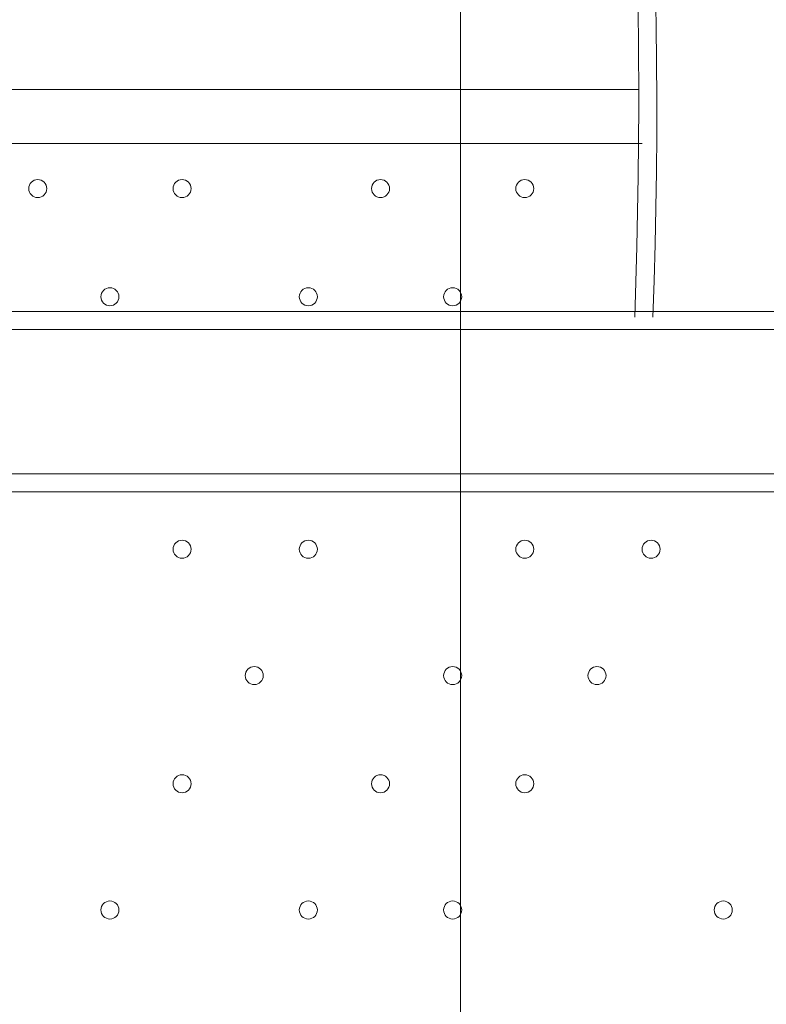
# Model space of a CAD drawing. Units: millimetres. Extents: x -3766 to 12500, y -11757 to 1876.
# Drawn here: x 2006 to 2269, y -3965 to -3618 of the extents above; entities that cross this region are included whole.
import ezdxf

# ---------------------------------------------------------------- set-up
doc = ezdxf.new("R2010")
doc.units = ezdxf.units.MM
doc.header["$MEASUREMENT"] = 0
doc.layers.add('Background', color=7, linetype='Continuous', lineweight=0)

# ---------------------------------------------------------------- blocks, each defined once
blk = doc.blocks.new('Block_2')
at = {"layer": 'Background', "color": 253, "lineweight": 9}
blk.add_line((2161.09, -5315.76), (2161.09, -266.77), dxfattribs=at)

msp = doc.modelspace()

# ---------------------------------------------------------------- linework, layer by layer
at = {"layer": 'Background', "color": 7, "lineweight": 9}
for p, q in [((1831.36, -3642.62), (2223.9, -3642.62)), ((2225.06, -3661.67), (1831.36, -3661.67)), ((1836.53, -3720.86), (2223.88, -3720.86)), ((1766.68, -3727.21), (2750.93, -3727.21)), ((1766.68, -3778.01), (2750.93, -3778.01)), ((2750.93, -3784.36), (1766.68, -3784.36))]:
    msp.add_line(p, q, dxfattribs=at)
msp.add_lwpolyline([(2287.38, -3720.86), (2281.03, -3720.86), (2230.23, -3720.86), (2223.88, -3720.86)], dxfattribs=at)
at = {"layer": 'Background', "color": 1, "lineweight": 9}
msp.add_open_spline([(10586.66, -684.61), (10586.66, -684.61), (10004.69, -684.61), (10004.69, -684.61), (9730.03, -377.84), (9331.13, -184.63), (8886.95, -184.63), (8886.95, -184.63), (8215.61, -184.63), (8215.61, -184.63), (7789.98, 485.89), (7041.46, 931.27), (6188.46, 931.27), (4862.98, 931.27), (3788.46, -143.24), (3788.46, -1468.73), (3788.46, -1505.52), (3789.6, -1542.05), (3791.24, -1578.44), (3740.24, -1630.68), (3692.32, -1685.87), (3647.57, -1743.69), (3509.24, -1499), (3343.45, -1267.77), (3151.4, -1054.2), (2473.17, -299.93), (1542.34, 153.97), (530.39, 223.93), (490.48, 226.68), (450.83, 228.04), (411.43, 228.04), (383.5, 228.04), (355.71, 227.34), (328.07, 225.99), (306.22, 226.37), (284.38, 226.82), (262.52, 226.82), (261.62, 226.82), (257.35, 226.82), (256.45, 226.82), (255.95, 226.82), (255.45, 226.78), (254.94, 226.78), (234.12, 226.76), (213.32, 226.35), (192.52, 225.99), (164.88, 227.34), (137.08, 228.04), (109.14, 228.04), (69.8, 228.04), (30.02, 226.68), (-9.82, 223.93), (-1021.78, 153.97), (-1952.61, -299.95), (-2630.78, -1054.17), (-3309.03, -1808.4), (-3661.89, -2782.04), (-3624.38, -3795.71), (-3599.14, -4477.67), (-3175.48, -5050.6), (-2585.7, -5299.54), (-2495.7, -5486.43), (-2367.83, -5651.47), (-2212.44, -5785.5), (-2598.7, -6021.91), (-2879.4, -6393.2), (-2981.33, -6848.48), (-2981.8, -6848.75), (-2990.83, -6859.35), (-2989.87, -6855.1), (-3441.68, -7113.55), (-3740.16, -7596.28), (-3740.16, -8154.09), (-3740.16, -8154.09), (-3740.16, -9234.34), (-3740.16, -9234.34), (-3740.16, -10037.93), (-3108.25, -10693.83), (-2314.26, -10732.46), (-2283.85, -10734.3), (-2253.28, -10735.52), (-2222.41, -10735.52), (-2222.41, -10735.52), (-2184.31, -10735.52), (-2184.31, -10735.52), (-1548.4, -10735.52), (-1005.3, -10339.62), (-787.05, -9781.01), (-787.05, -9781.01), (26.88, -9781.01), (26.88, -9781.01), (25.82, -9778.28), (24.93, -9775.48), (23.89, -9772.76), (23.89, -9772.76), (45.16, -9772.76), (45.16, -9772.76), (301.65, -10434.07), (943.61, -10903.16), (1695.54, -10903.16), (1695.54, -10903.16), (3746.58, -10903.16), (3746.58, -10903.16), (4130.51, -10903.16), (4485.59, -10780.53), (4775.62, -10572.85), (4775.62, -10572.85), (5267.26, -10570.23), (5267.26, -10570.23), (5633.66, -10921.19), (6130.33, -11137.23), (6677.75, -11137.23), (6677.75, -11137.23), (8912.96, -11137.23), (8912.96, -11137.23), (10039.61, -11137.23), (10952.97, -10223.86), (10952.97, -9097.21), (10952.97, -9097.21), (10952.97, -9001.96), (10952.97, -9001.96), (10952.97, -7875.31), (10039.61, -6961.94), (8912.96, -6961.94), (8912.96, -6961.94), (8511.39, -6964.56), (8511.39, -6964.56), (8539.65, -6849.62), (8554.93, -6729.57), (8554.93, -6605.89), (8554.93, -6605.89), (8554.93, -6116.72), (8554.93, -6116.72), (8554.93, -5733.18), (8410.78, -5383.47), (8173.94, -5118.3), (8173.94, -5118.3), (8173.94, -3781.51), (8173.94, -3781.51), (8173.94, -3781.51), (8886.95, -3781.51), (8886.95, -3781.51), (9331.13, -3781.51), (9730.03, -3588.3), (10004.69, -3281.53), (10004.69, -3281.53), (10586.66, -3281.53), (10586.66, -3281.53), (11138.94, -3281.53), (11586.66, -2833.8), (11586.66, -2281.52), (11586.66, -2281.52), (11586.66, -1684.62), (11586.66, -1684.62), (11586.66, -1132.34), (11138.94, -684.61), (10586.66, -684.61)], degree=3, knots=[0, 0, 0, 0, 1, 1, 1, 2, 2, 2, 3, 3, 3, 4, 4, 4, 5, 5, 5, 6, 6, 6, 7, 7, 7, 8, 8, 8, 9, 9, 9, 10, 10, 10, 11, 11, 11, 12, 12, 12, 13, 13, 13, 14, 14, 14, 15, 15, 15, 16, 16, 16, 17, 17, 17, 18, 18, 18, 19, 19, 19, 20, 20, 20, 21, 21, 21, 22, 22, 22, 23, 23, 23, 24, 24, 24, 25, 25, 25, 26, 26, 26, 27, 27, 27, 28, 28, 28, 29, 29, 29, 30, 30, 30, 31, 31, 31, 32, 32, 32, 33, 33, 33, 34, 34, 34, 35, 35, 35, 36, 36, 36, 37, 37, 37, 38, 38, 38, 39, 39, 39, 40, 40, 40, 41, 41, 41, 42, 42, 42, 43, 43, 43, 44, 44, 44, 45, 45, 45, 46, 46, 46, 47, 47, 47, 48, 48, 48, 49, 49, 49, 50, 50, 50, 51, 51, 51, 52, 52, 52, 52], dxfattribs=at)
at = {"layer": 'Background', "color": 7, "lineweight": 9}
for points, knots in [([(2285.98, -3723.09), (2306.9, -3159.33), (2092.15, -2612.32), (1693.28, -2213.37), (1311.37, -1831.4), (793.7, -1618.19), (255.51, -1619.02)], [0, 0, 0, 0, 1, 1, 1, 2, 2, 2, 2]), ([(2228.81, -3722.86), (2249.7, -3174.31), (2040.95, -2641.89), (1652.81, -2253.71), (1281.44, -1882.31), (778.02, -1675.12), (254.74, -1676.16)], [0, 0, 0, 0, 1, 1, 1, 2, 2, 2, 2]), ([(337.93, -1679.13), (337.93, -1679.13), (331.12, -1677.49), (331.12, -1677.49), (331.12, -1677.49), (331.58, -1682.51), (331.58, -1682.51), (331.58, -1682.51), (398.44, -1687.5), (398.44, -1687.5), (1455.87, -1762.95), (2262.89, -2663.47), (2222.45, -3722.81)], [0, 0, 0, 0, 1, 1, 1, 2, 2, 2, 3, 3, 3, 4, 4, 4, 4]), ([(2012.33, -3680.72), (2014.09, -3680.72), (2015.51, -3679.3), (2015.51, -3677.54), (2015.51, -3675.79), (2014.09, -3674.37), (2012.33, -3674.37), (2010.58, -3674.37), (2009.16, -3675.79), (2009.16, -3677.54), (2009.16, -3679.3), (2010.58, -3680.72), (2012.33, -3680.72)], [0, 0, 0, 0, 1, 1, 1, 2, 2, 2, 3, 3, 3, 4, 4, 4, 4]), ([(2012.33, -3674.37), (2010.58, -3674.37), (2009.16, -3675.79), (2009.16, -3677.54), (2009.16, -3679.3), (2010.58, -3680.72), (2012.33, -3680.72), (2014.09, -3680.72), (2015.51, -3679.3), (2015.51, -3677.54), (2015.51, -3675.79), (2014.09, -3674.37), (2012.33, -3674.37)], [0, 0, 0, 0, 1, 1, 1, 2, 2, 2, 3, 3, 3, 4, 4, 4, 4]), ([(2012.33, -3674.37), (2010.58, -3674.37), (2009.16, -3675.79), (2009.16, -3677.54), (2009.16, -3679.3), (2010.58, -3680.72), (2012.33, -3680.72), (2014.09, -3680.72), (2015.51, -3679.3), (2015.51, -3677.54), (2015.51, -3675.79), (2014.09, -3674.37), (2012.33, -3674.37)], [0, 0, 0, 0, 1, 1, 1, 2, 2, 2, 3, 3, 3, 4, 4, 4, 4]), ([(2063.14, -3680.72), (2064.89, -3680.72), (2066.31, -3679.3), (2066.31, -3677.54), (2066.31, -3675.79), (2064.89, -3674.37), (2063.14, -3674.37), (2061.38, -3674.37), (2059.96, -3675.79), (2059.96, -3677.54), (2059.96, -3679.3), (2061.38, -3680.72), (2063.14, -3680.72)], [0, 0, 0, 0, 1, 1, 1, 2, 2, 2, 3, 3, 3, 4, 4, 4, 4]), ([(2063.14, -3674.37), (2061.38, -3674.37), (2059.96, -3675.79), (2059.96, -3677.54), (2059.96, -3679.3), (2061.38, -3680.72), (2063.14, -3680.72), (2064.89, -3680.72), (2066.31, -3679.3), (2066.31, -3677.54), (2066.31, -3675.79), (2064.89, -3674.37), (2063.14, -3674.37)], [0, 0, 0, 0, 1, 1, 1, 2, 2, 2, 3, 3, 3, 4, 4, 4, 4]), ([(2063.14, -3674.37), (2061.38, -3674.37), (2059.96, -3675.79), (2059.96, -3677.54), (2059.96, -3679.3), (2061.38, -3680.72), (2063.14, -3680.72), (2064.89, -3680.72), (2066.31, -3679.3), (2066.31, -3677.54), (2066.31, -3675.79), (2064.89, -3674.37), (2063.14, -3674.37)], [0, 0, 0, 0, 1, 1, 1, 2, 2, 2, 3, 3, 3, 4, 4, 4, 4]), ([(2132.98, -3680.72), (2134.74, -3680.72), (2136.16, -3679.3), (2136.16, -3677.54), (2136.16, -3675.79), (2134.74, -3674.37), (2132.98, -3674.37), (2131.23, -3674.37), (2129.81, -3675.79), (2129.81, -3677.54), (2129.81, -3679.3), (2131.23, -3680.72), (2132.98, -3680.72)], [0, 0, 0, 0, 1, 1, 1, 2, 2, 2, 3, 3, 3, 4, 4, 4, 4]), ([(2132.98, -3674.37), (2131.23, -3674.37), (2129.81, -3675.79), (2129.81, -3677.54), (2129.81, -3679.3), (2131.23, -3680.72), (2132.98, -3680.72), (2134.74, -3680.72), (2136.16, -3679.3), (2136.16, -3677.54), (2136.16, -3675.79), (2134.74, -3674.37), (2132.98, -3674.37)], [0, 0, 0, 0, 1, 1, 1, 2, 2, 2, 3, 3, 3, 4, 4, 4, 4]), ([(2132.98, -3674.37), (2131.23, -3674.37), (2129.81, -3675.79), (2129.81, -3677.54), (2129.81, -3679.3), (2131.23, -3680.72), (2132.98, -3680.72), (2134.74, -3680.72), (2136.16, -3679.3), (2136.16, -3677.54), (2136.16, -3675.79), (2134.74, -3674.37), (2132.98, -3674.37)], [0, 0, 0, 0, 1, 1, 1, 2, 2, 2, 3, 3, 3, 4, 4, 4, 4]), ([(2183.78, -3680.72), (2185.54, -3680.72), (2186.96, -3679.3), (2186.96, -3677.54), (2186.96, -3675.79), (2185.54, -3674.37), (2183.78, -3674.37), (2182.03, -3674.37), (2180.61, -3675.79), (2180.61, -3677.54), (2180.61, -3679.3), (2182.03, -3680.72), (2183.78, -3680.72)], [0, 0, 0, 0, 1, 1, 1, 2, 2, 2, 3, 3, 3, 4, 4, 4, 4]), ([(2183.78, -3674.37), (2182.03, -3674.37), (2180.61, -3675.79), (2180.61, -3677.54), (2180.61, -3679.3), (2182.03, -3680.72), (2183.78, -3680.72), (2185.54, -3680.72), (2186.96, -3679.3), (2186.96, -3677.54), (2186.96, -3675.79), (2185.54, -3674.37), (2183.78, -3674.37)], [0, 0, 0, 0, 1, 1, 1, 2, 2, 2, 3, 3, 3, 4, 4, 4, 4]), ([(2183.78, -3674.37), (2182.03, -3674.37), (2180.61, -3675.79), (2180.61, -3677.54), (2180.61, -3679.3), (2182.03, -3680.72), (2183.78, -3680.72), (2185.54, -3680.72), (2186.96, -3679.3), (2186.96, -3677.54), (2186.96, -3675.79), (2185.54, -3674.37), (2183.78, -3674.37)], [0, 0, 0, 0, 1, 1, 1, 2, 2, 2, 3, 3, 3, 4, 4, 4, 4]), ([(2037.74, -3718.82), (2039.49, -3718.82), (2040.91, -3717.4), (2040.91, -3715.64), (2040.91, -3713.89), (2039.49, -3712.47), (2037.74, -3712.47), (2035.98, -3712.47), (2034.56, -3713.89), (2034.56, -3715.64), (2034.56, -3717.4), (2035.98, -3718.82), (2037.74, -3718.82)], [0, 0, 0, 0, 1, 1, 1, 2, 2, 2, 3, 3, 3, 4, 4, 4, 4]), ([(2037.74, -3712.47), (2035.98, -3712.47), (2034.56, -3713.89), (2034.56, -3715.64), (2034.56, -3717.4), (2035.98, -3718.82), (2037.74, -3718.82), (2039.49, -3718.82), (2040.91, -3717.4), (2040.91, -3715.64), (2040.91, -3713.89), (2039.49, -3712.47), (2037.74, -3712.47)], [0, 0, 0, 0, 1, 1, 1, 2, 2, 2, 3, 3, 3, 4, 4, 4, 4]), ([(2037.74, -3712.47), (2035.98, -3712.47), (2034.56, -3713.89), (2034.56, -3715.64), (2034.56, -3717.4), (2035.98, -3718.82), (2037.74, -3718.82), (2039.49, -3718.82), (2040.91, -3717.4), (2040.91, -3715.64), (2040.91, -3713.89), (2039.49, -3712.47), (2037.74, -3712.47)], [0, 0, 0, 0, 1, 1, 1, 2, 2, 2, 3, 3, 3, 4, 4, 4, 4]), ([(2107.59, -3718.82), (2109.34, -3718.82), (2110.76, -3717.4), (2110.76, -3715.64), (2110.76, -3713.89), (2109.34, -3712.47), (2107.59, -3712.47), (2105.83, -3712.47), (2104.41, -3713.89), (2104.41, -3715.64), (2104.41, -3717.4), (2105.83, -3718.82), (2107.59, -3718.82)], [0, 0, 0, 0, 1, 1, 1, 2, 2, 2, 3, 3, 3, 4, 4, 4, 4]), ([(2107.59, -3712.47), (2105.83, -3712.47), (2104.41, -3713.89), (2104.41, -3715.64), (2104.41, -3717.4), (2105.83, -3718.82), (2107.59, -3718.82), (2109.34, -3718.82), (2110.76, -3717.4), (2110.76, -3715.64), (2110.76, -3713.89), (2109.34, -3712.47), (2107.59, -3712.47)], [0, 0, 0, 0, 1, 1, 1, 2, 2, 2, 3, 3, 3, 4, 4, 4, 4]), ([(2107.59, -3712.47), (2105.83, -3712.47), (2104.41, -3713.89), (2104.41, -3715.64), (2104.41, -3717.4), (2105.83, -3718.82), (2107.59, -3718.82), (2109.34, -3718.82), (2110.76, -3717.4), (2110.76, -3715.64), (2110.76, -3713.89), (2109.34, -3712.47), (2107.59, -3712.47)], [0, 0, 0, 0, 1, 1, 1, 2, 2, 2, 3, 3, 3, 4, 4, 4, 4]), ([(2158.38, -3718.82), (2160.14, -3718.82), (2161.56, -3717.4), (2161.56, -3715.64), (2161.56, -3713.89), (2160.14, -3712.47), (2158.38, -3712.47), (2156.63, -3712.47), (2155.21, -3713.89), (2155.21, -3715.64), (2155.21, -3717.4), (2156.63, -3718.82), (2158.38, -3718.82)], [0, 0, 0, 0, 1, 1, 1, 2, 2, 2, 3, 3, 3, 4, 4, 4, 4]), ([(2158.38, -3712.47), (2156.63, -3712.47), (2155.21, -3713.89), (2155.21, -3715.64), (2155.21, -3717.4), (2156.63, -3718.82), (2158.38, -3718.82), (2160.14, -3718.82), (2161.56, -3717.4), (2161.56, -3715.64), (2161.56, -3713.89), (2160.14, -3712.47), (2158.38, -3712.47)], [0, 0, 0, 0, 1, 1, 1, 2, 2, 2, 3, 3, 3, 4, 4, 4, 4]), ([(2158.38, -3712.47), (2156.63, -3712.47), (2155.21, -3713.89), (2155.21, -3715.64), (2155.21, -3717.4), (2156.63, -3718.82), (2158.38, -3718.82), (2160.14, -3718.82), (2161.56, -3717.4), (2161.56, -3715.64), (2161.56, -3713.89), (2160.14, -3712.47), (2158.38, -3712.47)], [0, 0, 0, 0, 1, 1, 1, 2, 2, 2, 3, 3, 3, 4, 4, 4, 4]), ([(2063.14, -3807.72), (2064.89, -3807.72), (2066.31, -3806.3), (2066.31, -3804.54), (2066.31, -3802.79), (2064.89, -3801.37), (2063.14, -3801.37), (2061.38, -3801.37), (2059.96, -3802.79), (2059.96, -3804.54), (2059.96, -3806.3), (2061.38, -3807.72), (2063.14, -3807.72)], [0, 0, 0, 0, 1, 1, 1, 2, 2, 2, 3, 3, 3, 4, 4, 4, 4]), ([(2063.14, -3801.37), (2061.38, -3801.37), (2059.96, -3802.79), (2059.96, -3804.54), (2059.96, -3806.3), (2061.38, -3807.72), (2063.14, -3807.72), (2064.89, -3807.72), (2066.31, -3806.3), (2066.31, -3804.54), (2066.31, -3802.79), (2064.89, -3801.37), (2063.14, -3801.37)], [0, 0, 0, 0, 1, 1, 1, 2, 2, 2, 3, 3, 3, 4, 4, 4, 4]), ([(2063.14, -3801.37), (2061.38, -3801.37), (2059.96, -3802.79), (2059.96, -3804.54), (2059.96, -3806.3), (2061.38, -3807.72), (2063.14, -3807.72), (2064.89, -3807.72), (2066.31, -3806.3), (2066.31, -3804.54), (2066.31, -3802.79), (2064.89, -3801.37), (2063.14, -3801.37)], [0, 0, 0, 0, 1, 1, 1, 2, 2, 2, 3, 3, 3, 4, 4, 4, 4]), ([(2107.59, -3807.72), (2109.34, -3807.72), (2110.76, -3806.3), (2110.76, -3804.54), (2110.76, -3802.79), (2109.34, -3801.37), (2107.59, -3801.37), (2105.83, -3801.37), (2104.41, -3802.79), (2104.41, -3804.54), (2104.41, -3806.3), (2105.83, -3807.72), (2107.59, -3807.72)], [0, 0, 0, 0, 1, 1, 1, 2, 2, 2, 3, 3, 3, 4, 4, 4, 4]), ([(2107.59, -3801.37), (2105.83, -3801.37), (2104.41, -3802.79), (2104.41, -3804.54), (2104.41, -3806.3), (2105.83, -3807.72), (2107.59, -3807.72), (2109.34, -3807.72), (2110.76, -3806.3), (2110.76, -3804.54), (2110.76, -3802.79), (2109.34, -3801.37), (2107.59, -3801.37)], [0, 0, 0, 0, 1, 1, 1, 2, 2, 2, 3, 3, 3, 4, 4, 4, 4]), ([(2107.59, -3801.37), (2105.83, -3801.37), (2104.41, -3802.79), (2104.41, -3804.54), (2104.41, -3806.3), (2105.83, -3807.72), (2107.59, -3807.72), (2109.34, -3807.72), (2110.76, -3806.3), (2110.76, -3804.54), (2110.76, -3802.79), (2109.34, -3801.37), (2107.59, -3801.37)], [0, 0, 0, 0, 1, 1, 1, 2, 2, 2, 3, 3, 3, 4, 4, 4, 4]), ([(2183.78, -3807.72), (2185.54, -3807.72), (2186.96, -3806.3), (2186.96, -3804.54), (2186.96, -3802.79), (2185.54, -3801.37), (2183.78, -3801.37), (2182.03, -3801.37), (2180.61, -3802.79), (2180.61, -3804.54), (2180.61, -3806.3), (2182.03, -3807.72), (2183.78, -3807.72)], [0, 0, 0, 0, 1, 1, 1, 2, 2, 2, 3, 3, 3, 4, 4, 4, 4]), ([(2183.78, -3801.37), (2182.03, -3801.37), (2180.61, -3802.79), (2180.61, -3804.54), (2180.61, -3806.3), (2182.03, -3807.72), (2183.78, -3807.72), (2185.54, -3807.72), (2186.96, -3806.3), (2186.96, -3804.54), (2186.96, -3802.79), (2185.54, -3801.37), (2183.78, -3801.37)], [0, 0, 0, 0, 1, 1, 1, 2, 2, 2, 3, 3, 3, 4, 4, 4, 4]), ([(2183.78, -3801.37), (2182.03, -3801.37), (2180.61, -3802.79), (2180.61, -3804.54), (2180.61, -3806.3), (2182.03, -3807.72), (2183.78, -3807.72), (2185.54, -3807.72), (2186.96, -3806.3), (2186.96, -3804.54), (2186.96, -3802.79), (2185.54, -3801.37), (2183.78, -3801.37)], [0, 0, 0, 0, 1, 1, 1, 2, 2, 2, 3, 3, 3, 4, 4, 4, 4]), ([(2228.23, -3807.72), (2229.99, -3807.72), (2231.41, -3806.3), (2231.41, -3804.54), (2231.41, -3802.79), (2229.99, -3801.37), (2228.23, -3801.37), (2226.48, -3801.37), (2225.06, -3802.79), (2225.06, -3804.54), (2225.06, -3806.3), (2226.48, -3807.72), (2228.23, -3807.72)], [0, 0, 0, 0, 1, 1, 1, 2, 2, 2, 3, 3, 3, 4, 4, 4, 4]), ([(2228.23, -3801.37), (2226.48, -3801.37), (2225.06, -3802.79), (2225.06, -3804.54), (2225.06, -3806.3), (2226.48, -3807.72), (2228.23, -3807.72), (2229.99, -3807.72), (2231.41, -3806.3), (2231.41, -3804.54), (2231.41, -3802.79), (2229.99, -3801.37), (2228.23, -3801.37)], [0, 0, 0, 0, 1, 1, 1, 2, 2, 2, 3, 3, 3, 4, 4, 4, 4]), ([(2228.23, -3801.37), (2226.48, -3801.37), (2225.06, -3802.79), (2225.06, -3804.54), (2225.06, -3806.3), (2226.48, -3807.72), (2228.23, -3807.72), (2229.99, -3807.72), (2231.41, -3806.3), (2231.41, -3804.54), (2231.41, -3802.79), (2229.99, -3801.37), (2228.23, -3801.37)], [0, 0, 0, 0, 1, 1, 1, 2, 2, 2, 3, 3, 3, 4, 4, 4, 4]), ([(2088.53, -3852.17), (2090.29, -3852.17), (2091.71, -3850.75), (2091.71, -3849), (2091.71, -3847.24), (2090.29, -3845.82), (2088.53, -3845.82), (2086.78, -3845.82), (2085.36, -3847.24), (2085.36, -3849), (2085.36, -3850.75), (2086.78, -3852.17), (2088.53, -3852.17)], [0, 0, 0, 0, 1, 1, 1, 2, 2, 2, 3, 3, 3, 4, 4, 4, 4]), ([(2088.53, -3845.82), (2086.78, -3845.82), (2085.36, -3847.24), (2085.36, -3849), (2085.36, -3850.75), (2086.78, -3852.17), (2088.53, -3852.17), (2090.29, -3852.17), (2091.71, -3850.75), (2091.71, -3849), (2091.71, -3847.24), (2090.29, -3845.82), (2088.53, -3845.82)], [0, 0, 0, 0, 1, 1, 1, 2, 2, 2, 3, 3, 3, 4, 4, 4, 4]), ([(2088.53, -3845.82), (2086.78, -3845.82), (2085.36, -3847.24), (2085.36, -3849), (2085.36, -3850.75), (2086.78, -3852.17), (2088.53, -3852.17), (2090.29, -3852.17), (2091.71, -3850.75), (2091.71, -3849), (2091.71, -3847.24), (2090.29, -3845.82), (2088.53, -3845.82)], [0, 0, 0, 0, 1, 1, 1, 2, 2, 2, 3, 3, 3, 4, 4, 4, 4]), ([(2158.38, -3852.17), (2160.14, -3852.17), (2161.56, -3850.75), (2161.56, -3849), (2161.56, -3847.24), (2160.14, -3845.82), (2158.38, -3845.82), (2156.63, -3845.82), (2155.21, -3847.24), (2155.21, -3849), (2155.21, -3850.75), (2156.63, -3852.17), (2158.38, -3852.17)], [0, 0, 0, 0, 1, 1, 1, 2, 2, 2, 3, 3, 3, 4, 4, 4, 4]), ([(2158.38, -3845.82), (2156.63, -3845.82), (2155.21, -3847.24), (2155.21, -3849), (2155.21, -3850.75), (2156.63, -3852.17), (2158.38, -3852.17), (2160.14, -3852.17), (2161.56, -3850.75), (2161.56, -3849), (2161.56, -3847.24), (2160.14, -3845.82), (2158.38, -3845.82)], [0, 0, 0, 0, 1, 1, 1, 2, 2, 2, 3, 3, 3, 4, 4, 4, 4]), ([(2158.38, -3845.82), (2156.63, -3845.82), (2155.21, -3847.24), (2155.21, -3849), (2155.21, -3850.75), (2156.63, -3852.17), (2158.38, -3852.17), (2160.14, -3852.17), (2161.56, -3850.75), (2161.56, -3849), (2161.56, -3847.24), (2160.14, -3845.82), (2158.38, -3845.82)], [0, 0, 0, 0, 1, 1, 1, 2, 2, 2, 3, 3, 3, 4, 4, 4, 4]), ([(2209.19, -3852.17), (2210.94, -3852.17), (2212.36, -3850.75), (2212.36, -3849), (2212.36, -3847.24), (2210.94, -3845.82), (2209.19, -3845.82), (2207.43, -3845.82), (2206.01, -3847.24), (2206.01, -3849), (2206.01, -3850.75), (2207.43, -3852.17), (2209.19, -3852.17)], [0, 0, 0, 0, 1, 1, 1, 2, 2, 2, 3, 3, 3, 4, 4, 4, 4]), ([(2209.19, -3845.82), (2207.43, -3845.82), (2206.01, -3847.24), (2206.01, -3849), (2206.01, -3850.75), (2207.43, -3852.17), (2209.19, -3852.17), (2210.94, -3852.17), (2212.36, -3850.75), (2212.36, -3849), (2212.36, -3847.24), (2210.94, -3845.82), (2209.19, -3845.82)], [0, 0, 0, 0, 1, 1, 1, 2, 2, 2, 3, 3, 3, 4, 4, 4, 4]), ([(2209.19, -3845.82), (2207.43, -3845.82), (2206.01, -3847.24), (2206.01, -3849), (2206.01, -3850.75), (2207.43, -3852.17), (2209.19, -3852.17), (2210.94, -3852.17), (2212.36, -3850.75), (2212.36, -3849), (2212.36, -3847.24), (2210.94, -3845.82), (2209.19, -3845.82)], [0, 0, 0, 0, 1, 1, 1, 2, 2, 2, 3, 3, 3, 4, 4, 4, 4]), ([(2063.14, -3890.27), (2064.89, -3890.27), (2066.31, -3888.85), (2066.31, -3887.09), (2066.31, -3885.34), (2064.89, -3883.92), (2063.14, -3883.92), (2061.38, -3883.92), (2059.96, -3885.34), (2059.96, -3887.09), (2059.96, -3888.85), (2061.38, -3890.27), (2063.14, -3890.27)], [0, 0, 0, 0, 1, 1, 1, 2, 2, 2, 3, 3, 3, 4, 4, 4, 4]), ([(2063.14, -3883.92), (2061.38, -3883.92), (2059.96, -3885.34), (2059.96, -3887.09), (2059.96, -3888.85), (2061.38, -3890.27), (2063.14, -3890.27), (2064.89, -3890.27), (2066.31, -3888.85), (2066.31, -3887.09), (2066.31, -3885.34), (2064.89, -3883.92), (2063.14, -3883.92)], [0, 0, 0, 0, 1, 1, 1, 2, 2, 2, 3, 3, 3, 4, 4, 4, 4]), ([(2063.14, -3883.92), (2061.38, -3883.92), (2059.96, -3885.34), (2059.96, -3887.09), (2059.96, -3888.85), (2061.38, -3890.27), (2063.14, -3890.27), (2064.89, -3890.27), (2066.31, -3888.85), (2066.31, -3887.09), (2066.31, -3885.34), (2064.89, -3883.92), (2063.14, -3883.92)], [0, 0, 0, 0, 1, 1, 1, 2, 2, 2, 3, 3, 3, 4, 4, 4, 4]), ([(2132.98, -3890.27), (2134.74, -3890.27), (2136.16, -3888.85), (2136.16, -3887.09), (2136.16, -3885.34), (2134.74, -3883.92), (2132.98, -3883.92), (2131.23, -3883.92), (2129.81, -3885.34), (2129.81, -3887.09), (2129.81, -3888.85), (2131.23, -3890.27), (2132.98, -3890.27)], [0, 0, 0, 0, 1, 1, 1, 2, 2, 2, 3, 3, 3, 4, 4, 4, 4]), ([(2132.98, -3883.92), (2131.23, -3883.92), (2129.81, -3885.34), (2129.81, -3887.09), (2129.81, -3888.85), (2131.23, -3890.27), (2132.98, -3890.27), (2134.74, -3890.27), (2136.16, -3888.85), (2136.16, -3887.09), (2136.16, -3885.34), (2134.74, -3883.92), (2132.98, -3883.92)], [0, 0, 0, 0, 1, 1, 1, 2, 2, 2, 3, 3, 3, 4, 4, 4, 4]), ([(2132.98, -3883.92), (2131.23, -3883.92), (2129.81, -3885.34), (2129.81, -3887.09), (2129.81, -3888.85), (2131.23, -3890.27), (2132.98, -3890.27), (2134.74, -3890.27), (2136.16, -3888.85), (2136.16, -3887.09), (2136.16, -3885.34), (2134.74, -3883.92), (2132.98, -3883.92)], [0, 0, 0, 0, 1, 1, 1, 2, 2, 2, 3, 3, 3, 4, 4, 4, 4]), ([(2183.78, -3890.27), (2185.54, -3890.27), (2186.96, -3888.85), (2186.96, -3887.09), (2186.96, -3885.34), (2185.54, -3883.92), (2183.78, -3883.92), (2182.03, -3883.92), (2180.61, -3885.34), (2180.61, -3887.09), (2180.61, -3888.85), (2182.03, -3890.27), (2183.78, -3890.27)], [0, 0, 0, 0, 1, 1, 1, 2, 2, 2, 3, 3, 3, 4, 4, 4, 4]), ([(2183.78, -3883.92), (2182.03, -3883.92), (2180.61, -3885.34), (2180.61, -3887.09), (2180.61, -3888.85), (2182.03, -3890.27), (2183.78, -3890.27), (2185.54, -3890.27), (2186.96, -3888.85), (2186.96, -3887.09), (2186.96, -3885.34), (2185.54, -3883.92), (2183.78, -3883.92)], [0, 0, 0, 0, 1, 1, 1, 2, 2, 2, 3, 3, 3, 4, 4, 4, 4]), ([(2183.78, -3883.92), (2182.03, -3883.92), (2180.61, -3885.34), (2180.61, -3887.09), (2180.61, -3888.85), (2182.03, -3890.27), (2183.78, -3890.27), (2185.54, -3890.27), (2186.96, -3888.85), (2186.96, -3887.09), (2186.96, -3885.34), (2185.54, -3883.92), (2183.78, -3883.92)], [0, 0, 0, 0, 1, 1, 1, 2, 2, 2, 3, 3, 3, 4, 4, 4, 4]), ([(2037.74, -3934.72), (2039.49, -3934.72), (2040.91, -3933.3), (2040.91, -3931.54), (2040.91, -3929.79), (2039.49, -3928.37), (2037.74, -3928.37), (2035.98, -3928.37), (2034.56, -3929.79), (2034.56, -3931.54), (2034.56, -3933.3), (2035.98, -3934.72), (2037.74, -3934.72)], [0, 0, 0, 0, 1, 1, 1, 2, 2, 2, 3, 3, 3, 4, 4, 4, 4]), ([(2037.74, -3928.37), (2035.98, -3928.37), (2034.56, -3929.79), (2034.56, -3931.54), (2034.56, -3933.3), (2035.98, -3934.72), (2037.74, -3934.72), (2039.49, -3934.72), (2040.91, -3933.3), (2040.91, -3931.54), (2040.91, -3929.79), (2039.49, -3928.37), (2037.74, -3928.37)], [0, 0, 0, 0, 1, 1, 1, 2, 2, 2, 3, 3, 3, 4, 4, 4, 4]), ([(2037.74, -3928.37), (2035.98, -3928.37), (2034.56, -3929.79), (2034.56, -3931.54), (2034.56, -3933.3), (2035.98, -3934.72), (2037.74, -3934.72), (2039.49, -3934.72), (2040.91, -3933.3), (2040.91, -3931.54), (2040.91, -3929.79), (2039.49, -3928.37), (2037.74, -3928.37)], [0, 0, 0, 0, 1, 1, 1, 2, 2, 2, 3, 3, 3, 4, 4, 4, 4]), ([(2107.59, -3934.72), (2109.34, -3934.72), (2110.76, -3933.3), (2110.76, -3931.54), (2110.76, -3929.79), (2109.34, -3928.37), (2107.59, -3928.37), (2105.83, -3928.37), (2104.41, -3929.79), (2104.41, -3931.54), (2104.41, -3933.3), (2105.83, -3934.72), (2107.59, -3934.72)], [0, 0, 0, 0, 1, 1, 1, 2, 2, 2, 3, 3, 3, 4, 4, 4, 4]), ([(2107.59, -3928.37), (2105.83, -3928.37), (2104.41, -3929.79), (2104.41, -3931.54), (2104.41, -3933.3), (2105.83, -3934.72), (2107.59, -3934.72), (2109.34, -3934.72), (2110.76, -3933.3), (2110.76, -3931.54), (2110.76, -3929.79), (2109.34, -3928.37), (2107.59, -3928.37)], [0, 0, 0, 0, 1, 1, 1, 2, 2, 2, 3, 3, 3, 4, 4, 4, 4]), ([(2107.59, -3928.37), (2105.83, -3928.37), (2104.41, -3929.79), (2104.41, -3931.54), (2104.41, -3933.3), (2105.83, -3934.72), (2107.59, -3934.72), (2109.34, -3934.72), (2110.76, -3933.3), (2110.76, -3931.54), (2110.76, -3929.79), (2109.34, -3928.37), (2107.59, -3928.37)], [0, 0, 0, 0, 1, 1, 1, 2, 2, 2, 3, 3, 3, 4, 4, 4, 4]), ([(2158.38, -3934.72), (2160.14, -3934.72), (2161.56, -3933.3), (2161.56, -3931.54), (2161.56, -3929.79), (2160.14, -3928.37), (2158.38, -3928.37), (2156.63, -3928.37), (2155.21, -3929.79), (2155.21, -3931.54), (2155.21, -3933.3), (2156.63, -3934.72), (2158.38, -3934.72)], [0, 0, 0, 0, 1, 1, 1, 2, 2, 2, 3, 3, 3, 4, 4, 4, 4]), ([(2158.38, -3928.37), (2156.63, -3928.37), (2155.21, -3929.79), (2155.21, -3931.54), (2155.21, -3933.3), (2156.63, -3934.72), (2158.38, -3934.72), (2160.14, -3934.72), (2161.56, -3933.3), (2161.56, -3931.54), (2161.56, -3929.79), (2160.14, -3928.37), (2158.38, -3928.37)], [0, 0, 0, 0, 1, 1, 1, 2, 2, 2, 3, 3, 3, 4, 4, 4, 4]), ([(2158.38, -3928.37), (2156.63, -3928.37), (2155.21, -3929.79), (2155.21, -3931.54), (2155.21, -3933.3), (2156.63, -3934.72), (2158.38, -3934.72), (2160.14, -3934.72), (2161.56, -3933.3), (2161.56, -3931.54), (2161.56, -3929.79), (2160.14, -3928.37), (2158.38, -3928.37)], [0, 0, 0, 0, 1, 1, 1, 2, 2, 2, 3, 3, 3, 4, 4, 4, 4]), ([(2253.64, -3934.72), (2255.39, -3934.72), (2256.81, -3933.3), (2256.81, -3931.54), (2256.81, -3929.79), (2255.39, -3928.37), (2253.64, -3928.37), (2251.88, -3928.37), (2250.46, -3929.79), (2250.46, -3931.54), (2250.46, -3933.3), (2251.88, -3934.72), (2253.64, -3934.72)], [0, 0, 0, 0, 1, 1, 1, 2, 2, 2, 3, 3, 3, 4, 4, 4, 4]), ([(2253.64, -3928.37), (2251.88, -3928.37), (2250.46, -3929.79), (2250.46, -3931.54), (2250.46, -3933.3), (2251.88, -3934.72), (2253.64, -3934.72), (2255.39, -3934.72), (2256.81, -3933.3), (2256.81, -3931.54), (2256.81, -3929.79), (2255.39, -3928.37), (2253.64, -3928.37)], [0, 0, 0, 0, 1, 1, 1, 2, 2, 2, 3, 3, 3, 4, 4, 4, 4]), ([(2253.64, -3928.37), (2251.88, -3928.37), (2250.46, -3929.79), (2250.46, -3931.54), (2250.46, -3933.3), (2251.88, -3934.72), (2253.64, -3934.72), (2255.39, -3934.72), (2256.81, -3933.3), (2256.81, -3931.54), (2256.81, -3929.79), (2255.39, -3928.37), (2253.64, -3928.37)], [0, 0, 0, 0, 1, 1, 1, 2, 2, 2, 3, 3, 3, 4, 4, 4, 4])]:
    msp.add_open_spline(points, degree=3, knots=knots, dxfattribs=at)
msp.add_open_spline([(2292.35, -3723.14), (2333, -2625.26), (1494.95, -1693.28), (398.93, -1617.5)], degree=3, dxfattribs=at)

# ---------------------------------------------------------------- block references
at = {"layer": 'Background'}
msp.add_blockref('Block_2', (0, 0), dxfattribs=at)

doc.saveas('drawing.dxf')
